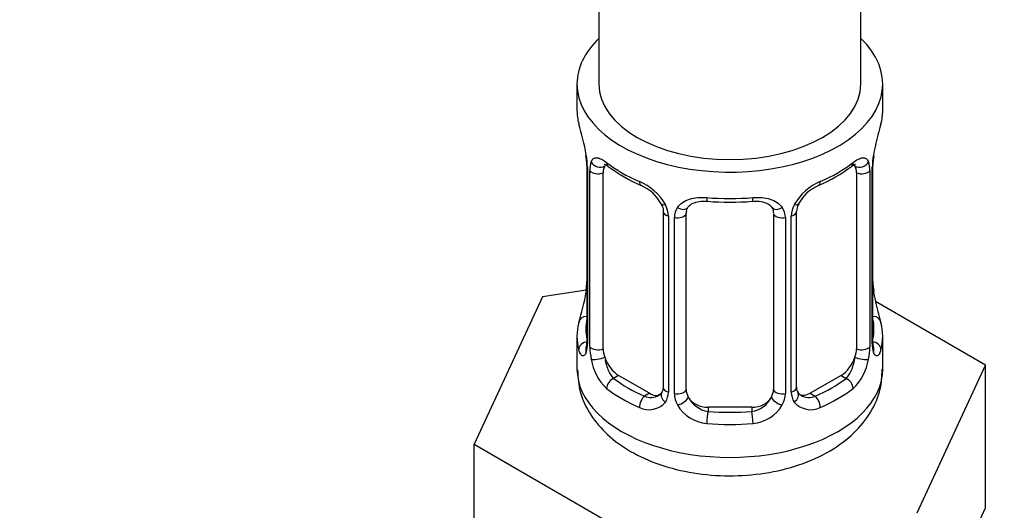
# Model space of a CAD drawing. Units: millimetres. Extents: x 0 to 1471, y 0 to 2760.
# Drawn here: x 1130 to 1175, y 408 to 431 of the extents above; entities that cross this region are included whole.
import ezdxf
from ezdxf import colors
from ezdxf.entities.mleader import LeaderData, LeaderLine
from ezdxf.math import Vec2, Vec3

# ---------------------------------------------------------------- set-up
doc = ezdxf.new("R2010")
doc.units = ezdxf.units.MM
doc.layers.add('DV6_Défaut', color=7, linetype='Continuous')
doc.layers.add('Défaut', color=7, linetype='Continuous')

# ---------------------------------------------------------------- blocks, each defined once
blk = doc.blocks.new('_DOT')
at = {"color": 0}
blk.add_line((0, 0), (-1, 0), dxfattribs=at)
at = {"color": 0, "const_width": 0.333}
blk.add_lwpolyline([(-0.1665, 0, 1), (0.1665, 0, 1)], format="xyb", close=True, dxfattribs=at)
blk = doc.blocks.new('SE5')
at = {"layer": 'DV6_Défaut', "color": 7, "linetype": 'Continuous'}
for p, q in [((1168.866, 427.877), (1168.866, 559.803)), ((1156.866, 552.974), (1156.866, 427.877)), ((1155.866, 427.877), (1155.866, 426.667)), ((1169.866, 426.667), (1169.866, 427.877)), ((1156.316, 424.14), (1156.316, 416.077)), ((1156.343, 424.057), (1156.343, 415.993)), ((1156.456, 415.836), (1156.456, 423.899)), ((1169.275, 423.899), (1169.275, 415.836)), ((1169.388, 415.993), (1169.388, 424.057)), ((1169.415, 416.077), (1169.415, 424.14)), ((1157.067, 415.746), (1157.067, 423.81)), ((1168.664, 423.81), (1168.664, 415.746)), ((1159.812, 422.035), (1159.812, 413.972)), ((1165.919, 413.972), (1165.919, 422.035)), ((1160.051, 421.824), (1160.051, 413.761)), ((1160.324, 413.695), (1160.324, 421.759)), ((1160.866, 413.881), (1160.866, 421.945)), ((1164.866, 421.945), (1164.866, 413.881)), ((1165.408, 421.759), (1165.408, 413.695)), ((1165.68, 413.761), (1165.68, 421.824)), ((1156.281, 418.437), (1154.292, 418.13)), ((1154.292, 418.13), (1151.154, 411.368)), ((1174.577, 414.992), (1169.533, 417.904)), ((1155.866, 416.318), (1155.866, 414.813)), ((1169.866, 414.813), (1169.866, 416.318)), ((1171.439, 408.23), (1174.577, 414.992)), ((1174.577, 408.46), (1174.577, 414.992)), ((1157.774, 414.522), (1157.545, 414.389)), ((1159.189, 413.705), (1157.774, 414.522)), ((1167.957, 414.522), (1166.543, 413.705)), ((1167.957, 414.522), (1168.186, 414.389)), ((1159.189, 413.705), (1158.96, 413.573)), ((1166.543, 413.705), (1166.771, 413.573)), ((1161.866, 413.065), (1161.866, 412.878)), ((1163.866, 413.065), (1161.866, 413.065)), ((1163.866, 413.065), (1163.866, 412.878)), ((1151.154, 411.368), (1159.728, 406.418)), ((1151.154, 404.836), (1151.154, 411.368)), ((1173.008, 405.079), (1174.577, 408.46))]:
    blk.add_line(p, q, dxfattribs=at)
for centre, radius, start, end in [((1141.693, 421.861), 14.858, 10.7478, 16.3941), ((1184.039, 421.861), 14.858, 163.606, 169.2521), ((1153.893, 424.16), 2.421, 359.6188, 10.3913), ((1152.789, 424.016), 3.555, 0.6583, 9.9884), ((1157.561, 423.944), 1.106, 160.4927, 182.2972), ((1168.172, 423.944), 1.104, 357.6841, 19.526), ((1172.939, 424.016), 3.552, 170.0079, 179.3454), ((1171.706, 424.167), 2.289, 169.3624, 180.5874), ((1161.363, 429.391), 6.673, 232.4788, 247.451), ((1164.329, 429.46), 6.752, 292.6372, 307.4329), ((1157.748, 421.113), 2.495, 29.8198, 66.9998), ((1167.983, 421.113), 2.495, 113.0004, 150.18), ((1158.094, 421.531), 1.833, 27.8371, 67.1365), ((1167.638, 421.532), 1.834, 112.9144, 152.2265), ((1162.866, 434.436), 11.978, 265.0419, 274.9581), ((1158.889, 421.803), 1.162, 1.0203, 28.275), ((1161.109, 421.77), 0.785, 144.9712, 180.8641), ((1164.623, 421.771), 0.785, 359.1311, 35.0336), ((1166.841, 421.803), 1.161, 151.7186, 178.9861), ((1166.556, 422.052), 0.633, 148.178, 181.4338), ((1154.027, 418.818), 2.288, 349.3607, 0.5864), ((1171.907, 418.828), 2.49, 179.6827, 190.7603), ((1141.693, 421.124), 14.858, 343.6059, 349.2522), ((1184.039, 421.124), 14.858, 190.7479, 196.394), ((1155.319, 416.03), 0.997, 345.8899, 2.9443), ((1155.051, 415.953), 1.293, 343.3385, 1.8084), ((1159.351, 415.862), 2.895, 180.5093, 191.9483), ((1166.381, 415.862), 2.894, 348.0493, 359.4931), ((1170.678, 415.952), 1.291, 178.1771, 196.676), ((1170.358, 416.022), 0.942, 176.3818, 194.436), ((1158.808, 415.615), 2.316, 188.7542, 226.8152), ((1166.923, 415.615), 2.316, 313.1842, 351.2464), ((1166.182, 413.921), 0.258, 167.2934, 222.6322), ((1159.241, 414.264), 0.746, 247.8303, 300.0761), ((1159.272, 413.747), 0.779, 325.2937, 1.0277), ((1161.422, 413.712), 1.098, 180.837, 209.4908), ((1162.044, 414.075), 1.21, 206.8319, 261.5389), ((1163.693, 414.067), 1.202, 278.249, 333.3802), ((1164.31, 413.711), 1.098, 330.5042, 359.168), ((1166.458, 413.747), 0.779, 178.9659, 214.7127), ((1166.486, 414.251), 0.735, 240.0838, 292.8078), ((1159.166, 413.925), 0.972, 242.8666, 320.2121), ((1161.954, 414.04), 1.723, 210.2871, 265.0453), ((1163.777, 414.04), 1.723, 274.9548, 329.7127), ((1166.565, 413.925), 0.972, 219.7872, 297.134)]:
    blk.add_arc(centre, radius, start, end, dxfattribs=at)
for centre, major_axis, ratio, start_param, end_param in [((1162.866, 427.877), (-7, 0), 0.57735, 0, 3.682692), ((1162.866, 427.877), (-7, 0), 0.57735, 5.742086, 6.283185), ((1162.866, 427.877), (6, 0), 0.57735, 3.141593, 6.283185), ((1162.866, 426.667), (7, 0), 0.57735, 3.141593, 3.293694), ((1162.866, 426.667), (-7, 0), 0.57735, 2.989492, 3.141593), ((1156.881, 424.41), (0.373, -0.146), 0.85055, 3.855675, 5.740852), ((1168.85, 424.41), (-0.373, -0.146), 0.85055, 0.542333, 2.42751), ((1169.066, 424.711), (-0.395, 0.063), 0.166114, 2.853764, 3.180287), ((1156.716, 424.14), (0.4, 0), 0.57735, 3.126902, 3.513239), ((1156.822, 423.992), (0.4, 0), 0.57735, 3.555344, 5.371005), ((1157.774, 423.401), (-0.5, 0.866), 0.57735, 0.338885, 0.785398), ((1162.866, 426.667), (-7, 0), 0.57735, 0.633297, 0.937499), ((1157.545, 424.412), (0.247, 0.314), 0.658162, 2.44473, 3.14215), ((1162.866, 426.667), (7, 0), 0.57735, 5.345686, 5.649888), ((1168.186, 424.412), (-0.247, 0.314), 0.658162, 3.141006, 3.838456), ((1167.957, 423.401), (-0.5, -0.866), 0.57735, 2.802707, 2.978785), ((1167.957, 423.401), (0.5, 0.866), 0.57735, 5.497787, 5.9443), ((1168.909, 423.992), (-0.4, 0), 0.57735, 0.912181, 2.727841), ((1169.015, 424.14), (-0.4, 0), 0.57735, 2.769946, 3.155639), ((1158.96, 423.596), (0.156, 0.368), 0.483207, 2.29088, 3.167387), ((1166.771, 423.596), (-0.156, 0.368), 0.483207, 3.118923, 3.992305), ((1162.866, 426.667), (-7, 0), 0.57735, 1.418695, 1.722897), ((1161.866, 422.901), (0.035, 0.398), 0.123712, 2.191761, 3.141499), ((1163.866, 422.901), (-0.035, 0.398), 0.123712, 3.119152, 3.14165), ((1163.866, 422.901), (-0.035, 0.398), 0.123712, 3.14165, 4.091425), ((1160.081, 422.563), (0.359, 0.176), 0.358003, 3.119084, 4.05706), ((1160.212, 422.035), (0.4, 0), 0.57735, 3.136121, 4.298637), ((1160.603, 422.438), (-0.332, 0.222), 0.641506, 1.587428, 3.143591), ((1161.866, 421.945), (-1, 0), 0.816497, 6.157788, 6.283185), ((1165.128, 422.438), (0.332, 0.222), 0.641506, 3.147237, 4.695758), ((1165.519, 422.035), (-0.4, 0), 0.57735, 1.984548, 3.15035), ((1165.65, 422.563), (-0.359, 0.176), 0.358003, 2.226125, 3.164318), ((1160.469, 421.974), (0.4, 0), 0.57735, 4.340743, 6.156403), ((1165.262, 421.974), (-0.4, 0), 0.57735, 0.126783, 1.942443), ((1156.666, 418.274), (0.395, -0.063), 0.166114, 2.853764, 3.653865), ((1169.066, 418.274), (-0.395, -0.063), 0.166114, 2.62932, 3.429422), ((1156.342, 416.895), (0.387, -0.103), 0.80707, 1.846723, 3.352676), ((1162.866, 416.645), (6.6, 0), 0.57735, 3.017713, 3.265472), ((1169.389, 416.895), (-0.387, -0.103), 0.80707, 2.93051, 4.436462), ((1162.866, 416.645), (-6.6, 0), 0.57735, 3.017713, 3.265472), ((1162.866, 416.318), (7, 0), 0.57735, 2.989492, 3.293694), ((1162.866, 416.318), (-7, 0), 0.57735, 2.989492, 3.293694), ((1156.342, 415.741), (-0.387, -0.103), 0.80707, 4.501306, 6.072102), ((1156.666, 415.661), (0.381, -0.123), 0.86268, 3.134224, 3.728142), ((1156.716, 416.077), (0.4, 0), 0.57735, 3.141593, 3.513239), ((1156.822, 415.929), (-0.4, 0), 0.57735, 0.413752, 2.229412), ((1157.774, 415.338), (-0.5, 0.866), 0.57735, 0.785398, 1.231911), ((1167.957, 415.338), (0.5, 0.866), 0.57735, 5.051274, 5.497787), ((1168.909, 415.929), (0.4, 0), 0.57735, 4.053773, 5.869434), ((1169.015, 416.077), (-0.4, 0), 0.57735, 2.769946, 3.141593), ((1169.389, 415.741), (0.387, -0.103), 0.80707, 0.211083, 1.781879), ((1169.066, 415.661), (-0.381, -0.123), 0.86268, 2.555043, 3.150791), ((1156.881, 415.36), (-0.392, -0.078), 0.178244, 0.357599, 2.242775), ((1157.774, 415.338), (0.5, -0.866), 0.57735, 4.373504, 5.497787), ((1167.957, 415.338), (0.5, 0.866), 0.57735, 3.926991, 5.051274), ((1168.85, 415.36), (0.392, -0.078), 0.178244, 4.04041, 5.925586), ((1162.866, 414.813), (-7, 0), 0.57735, 0, 3.141593), ((1157.545, 414.063), (-0.247, -0.314), 0.658162, 4.015526, 5.586322), ((1162.866, 416.645), (-6.6, 0), 0.57735, 0.633297, 0.937499), ((1162.866, 416.645), (6.6, 0), 0.57735, 5.345686, 5.649888), ((1168.186, 414.063), (0.247, -0.314), 0.658162, 0.696863, 2.267659), ((1162.866, 416.318), (-7, 0), 0.57735, 0.633297, 0.937499), ((1160.212, 413.972), (0.4, 0), 0.57735, 3.141593, 4.298637), ((1165.519, 413.972), (-0.4, 0), 0.57735, 1.984548, 3.141593), ((1162.866, 416.318), (7, 0), 0.57735, 5.345686, 5.649888), ((1158.96, 413.246), (-0.156, -0.368), 0.483207, 3.861676, 5.432473), ((1159.189, 414.522), (-0.5, 0.866), 0.57735, 2.356194, 3.141593), ((1160.081, 413.512), (0.333, -0.222), 0.670791, 3.121918, 4.652076), ((1160.469, 413.911), (-0.4, 0), 0.57735, 1.19915, 3.01481), ((1160.603, 413.388), (-0.355, -0.185), 0.387288, 0.98259, 2.867767), ((1161.866, 413.881), (1, 0), 0.816497, 3.141593, 3.588106), ((1161.866, 413.881), (1, 0), 0.816497, 3.588106, 4.712389), ((1163.866, 413.881), (1, 0), 0.816497, 4.712389, 5.836672), ((1163.866, 413.881), (1, 0), 0.816497, 5.836672, 6.283185), ((1165.128, 413.388), (0.355, -0.185), 0.387288, 3.415419, 5.300595), ((1165.262, 413.911), (0.4, 0), 0.57735, 3.268375, 5.084035), ((1165.65, 413.512), (-0.333, -0.222), 0.670791, 1.631109, 3.169632), ((1166.543, 414.522), (0.5, 0.866), 0.57735, 3.171894, 3.926991), ((1166.771, 413.246), (0.156, -0.368), 0.483207, 0.850713, 2.421509), ((1161.866, 412.551), (-0.035, -0.398), 0.123712, 3.762557, 5.333353), ((1162.866, 416.645), (-6.6, 0), 0.57735, 1.418695, 1.722897), ((1163.866, 412.551), (0.035, -0.398), 0.123712, 0.949832, 2.520628), ((1162.866, 416.318), (7, 0), 0.57735, 4.560288, 4.86449)]:
    blk.add_ellipse(centre, major_axis=major_axis, ratio=ratio, start_param=start_param, end_param=end_param, dxfattribs=at)
for points, knots in [([(1156.519, 424.313), (1156.547, 424.379), (1156.583, 424.425), (1156.673, 424.484), (1156.726, 424.496), (1156.847, 424.486), (1156.915, 424.465), (1157.06, 424.392), (1157.14, 424.341), (1157.223, 424.276)], [0, 0, 0, 0, 0.25, 0.25, 0.5, 0.5, 0.75, 0.75, 1, 1, 1, 1]), ([(1168.508, 424.276), (1168.592, 424.341), (1168.67, 424.392), (1168.816, 424.465), (1168.884, 424.486), (1169.004, 424.496), (1169.058, 424.484), (1169.147, 424.426), (1169.184, 424.379), (1169.212, 424.313)], [0, 0, 0, 0, 0.25, 0.25, 0.5, 0.5, 0.75, 0.75, 1, 1, 1, 1]), ([(1157.117, 424.206), (1157.116, 424.206), (1157.119, 424.206), (1157.176, 424.187), (1157.254, 424.128), (1157.3, 424.095)], [0, 0, 0, 0, 0.123864, 0.580283, 1, 1, 1, 1]), ([(1168.429, 424.089), (1168.459, 424.114), (1168.53, 424.173), (1168.602, 424.205), (1168.614, 424.205), (1168.614, 424.205)], [0, 0, 0, 0, 0.256161, 0.733795, 1, 1, 1, 1]), ([(1160.466, 422.221), (1160.529, 422.309), (1160.608, 422.383), (1160.796, 422.509), (1160.904, 422.559), (1161.138, 422.634), (1161.266, 422.659), (1161.528, 422.684), (1161.666, 422.685), (1161.805, 422.672)], [0, 0, 0, 0, 0.25, 0.25, 0.5, 0.5, 0.75, 0.75, 1, 1, 1, 1]), ([(1160.941, 422.214), (1160.953, 422.234), (1160.995, 422.305), (1161.157, 422.415), (1161.464, 422.509), (1161.694, 422.506), (1161.831, 422.502)], [0, 0, 0, 0, 0.097308, 0.405265, 0.693021, 1, 1, 1, 1]), ([(1163.9, 422.496), (1163.951, 422.502), (1164.108, 422.52), (1164.389, 422.481), (1164.65, 422.372), (1164.777, 422.262), (1164.805, 422.195), (1164.811, 422.181)], [0, 0, 0, 0, 0.104682, 0.381978, 0.66107, 0.941162, 1, 1, 1, 1]), ([(1163.926, 422.672), (1164.065, 422.685), (1164.201, 422.684), (1164.465, 422.659), (1164.592, 422.634), (1164.826, 422.559), (1164.935, 422.509), (1165.122, 422.384), (1165.202, 422.309), (1165.265, 422.221)], [0, 0, 0, 0, 0.25, 0.25, 0.5, 0.5, 0.75, 0.75, 1, 1, 1, 1]), ([(1159.714, 422.386), (1159.735, 422.346), (1159.794, 422.236), (1159.82, 422.102), (1159.811, 422.042), (1159.81, 422.038)], [0, 0, 0, 0, 0.289994, 0.950798, 1, 1, 1, 1]), ([(1156.286, 415.794), (1156.283, 415.783), (1156.279, 415.767), (1156.278, 415.763), (1156.278, 415.763)], [0, 0, 0, 0, 0.569953, 1, 1, 1, 1]), ([(1169.453, 415.764), (1169.453, 415.763), (1169.452, 415.767), (1169.448, 415.783), (1169.446, 415.79)], [0, 0, 0, 0, 0.596301, 1, 1, 1, 1]), ([(1156.29, 415.582), (1156.267, 415.517), (1156.239, 415.473), (1156.178, 415.42), (1156.145, 415.414), (1156.081, 415.437), (1156.049, 415.467), (1155.993, 415.561), (1155.968, 415.625), (1155.946, 415.706)], [0, 0, 0, 0, 0.25, 0.25, 0.5, 0.5, 0.75, 0.75, 1, 1, 1, 1]), ([(1157.137, 415.354), (1157.151, 415.257), (1157.17, 415.162), (1157.217, 414.974), (1157.247, 414.883), (1157.349, 414.63), (1157.438, 414.485), (1157.545, 414.389)], [0, 0, 0, 0, 0.25, 0.25, 0.5, 0.5, 1, 1, 1, 1]), ([(1168.186, 414.389), (1168.239, 414.437), (1168.288, 414.496), (1168.377, 414.635), (1168.416, 414.713), (1168.518, 414.967), (1168.566, 415.161), (1168.595, 415.354)], [0, 0, 0, 0, 0.25, 0.25, 0.5, 0.5, 1, 1, 1, 1]), ([(1169.785, 415.706), (1169.763, 415.625), (1169.738, 415.562), (1169.682, 415.467), (1169.65, 415.437), (1169.587, 415.414), (1169.553, 415.421), (1169.493, 415.472), (1169.464, 415.517), (1169.441, 415.582)], [0, 0, 0, 0, 0.25, 0.25, 0.5, 0.5, 0.75, 0.75, 1, 1, 1, 1]), ([(1155.892, 414.773), (1155.911, 414.403), (1155.957, 413.727), (1156.463, 412.684), (1157.247, 411.767), (1158.315, 410.993), (1159.646, 410.397), (1161.186, 410.017), (1162.832, 409.884), (1164.487, 410.007), (1166.072, 410.388), (1167.456, 411.01), (1168.563, 411.834), (1169.34, 412.794), (1169.8, 413.835), (1169.829, 414.479), (1169.838, 414.813)], [0, 0, 0, 0, 0.057622, 0.123741, 0.19095, 0.26264, 0.339335, 0.418314, 0.497222, 0.576268, 0.656196, 0.737956, 0.812587, 0.882233, 0.948073, 1, 1, 1, 1])]:
    blk.add_open_spline(points, degree=3, knots=knots, dxfattribs=at)
for points in [[(1160.885, 422.046), (1160.886, 422.131), (1160.906, 422.186), (1160.947, 422.21)], [(1164.787, 422.21), (1164.839, 422.167), (1164.86, 422.086), (1164.851, 421.967)], [(1159.808, 413.974), (1159.802, 413.838), (1159.78, 413.761), (1159.741, 413.745)], [(1159.744, 413.738), (1159.734, 413.696), (1159.687, 413.661), (1159.603, 413.633)], [(1166.122, 413.623), (1166.074, 413.625), (1166.032, 413.667), (1165.999, 413.749)]]:
    blk.add_open_spline(points, degree=3, dxfattribs=at)

msp = doc.modelspace()

# ---------------------------------------------------------------- block references
at = {"layer": 'Défaut'}
msp.add_blockref('SE5', (0, 0), dxfattribs=at)

# ---------------------------------------------------------------- leaders
at = {"layer": 'Défaut', "color": 7, "linetype": 'Continuous'}
ml = msp.add_multileader_mtext('Standard', dxfattribs=at)
ml.set_content('{\\pxsm0.9;\\fSolid Edge ISO|b1||i0||c0|p34;\\W1.;07/03/2024\\P}', color=256)
ml.set_leader_properties()
ml.set_arrow_properties(name='DOT')
ml.build(insert=Vec2(0, 0))
ml.multileader.update_dxf_attribs({"leader_type": 0, "dogleg_length": 0, "arrow_head_size": 12})
ctx = ml.context
ctx.base_point, ctx.char_height, ctx.arrow_head_size = Vec3(1383.264, 2750.951), 12, 12
notes = []
notes.append((ctx, [(0, (0, 0, 0), (0, 0), (1, 0), 1, [])]))
ctx.mtext.insert = Vec3(1385.264, 2756.951)
for ctx, leaders in notes:
    for number, flags, end, landing, length, lines in leaders:
        leader = LeaderData()
        leader.index, (leader.has_last_leader_line, leader.has_dogleg_vector, leader.attachment_direction) = number, flags
        leader.last_leader_point, leader.dogleg_vector, leader.dogleg_length = Vec3(end), Vec3(landing), length
        for number, points, colour, breaks in lines:
            line = LeaderLine()
            line.index, line.vertices, line.color, line.breaks = number, Vec3.list(points), colors.encode_raw_color(colour), breaks
            leader.lines.append(line)
        ctx.leaders.append(leader)

doc.saveas('drawing.dxf')
